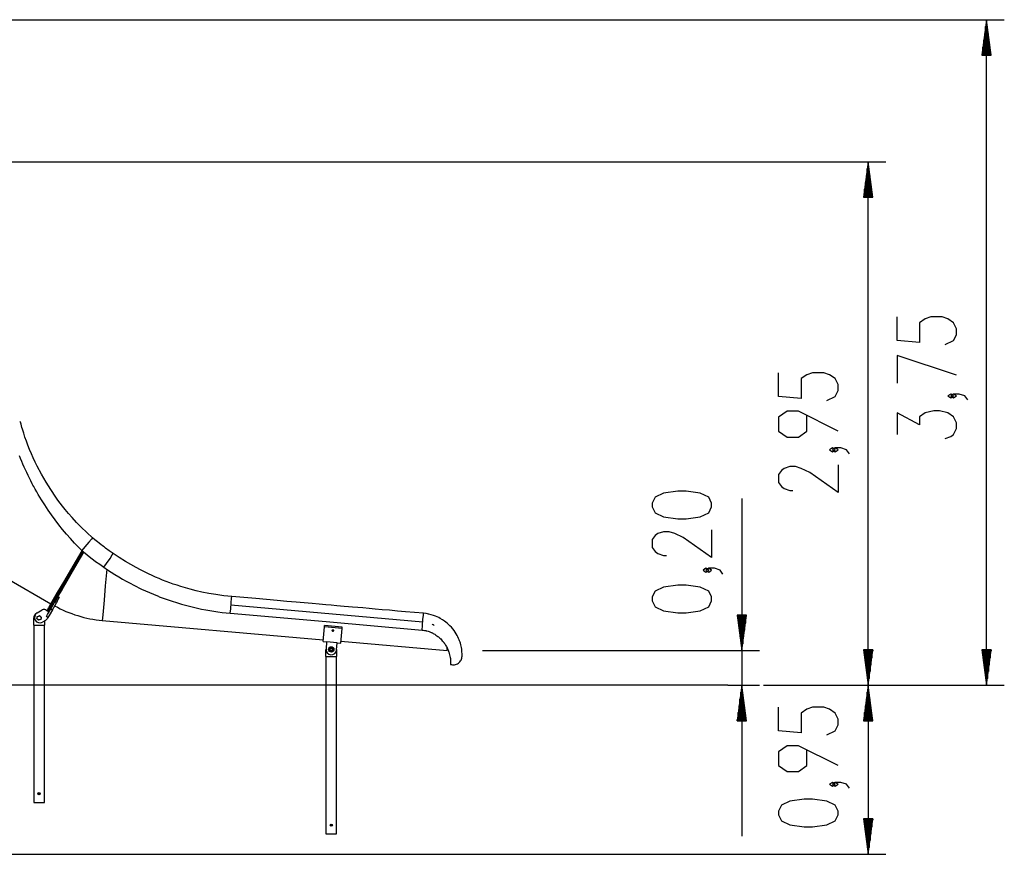
# Model space of a CAD drawing. Units: inches. Extents: x 244 to 350, y 149 to 271.
# Drawn here: x 286 to 342, y 224 to 271 of the extents above; entities that cross this region are included whole.
import ezdxf

# ---------------------------------------------------------------- set-up
doc = ezdxf.new("R2010")
doc.units = ezdxf.units.IN
doc.header["$MEASUREMENT"] = 0
doc.layers.add('Ebene 1', color=7, linetype='Continuous')

# ---------------------------------------------------------------- blocks, each defined once
blk = doc.blocks.new('block 2')
at = {"layer": 'Ebene 1', "color": 179, "lineweight": 25, "true_color": 0x1a171b}
for points in [[(246.045, 270.806), (341.959, 270.806)], [(340.959, 270.806), (340.696, 268.807)], [(340.959, 268.807), (340.959, 270.806)], [(340.959, 268.807), (340.959, 270.806)], [(341.223, 268.807), (340.959, 270.806)], [(340.959, 233.307), (340.959, 270.806)], [(340.908, 268.807), (340.908, 270.421)], [(341.01, 268.807), (341.01, 270.421)], [(340.857, 268.807), (340.857, 270.035)], [(341.061, 268.807), (341.061, 270.035)], [(340.756, 268.807), (340.756, 269.263)], [(340.807, 268.807), (340.807, 269.649)], [(341.112, 268.807), (341.112, 269.649)], [(341.162, 268.807), (341.162, 269.263)], [(340.696, 268.807), (341.223, 268.807)], [(340.705, 268.807), (340.705, 268.877)], [(340.705, 268.807), (340.705, 268.877)], [(341.213, 268.807), (341.213, 268.877)], [(341.213, 268.807), (341.213, 268.877)], [(246.107, 262.798), (335.289, 262.798)], [(334.289, 262.798), (334.025, 260.798)], [(334.289, 260.798), (334.289, 262.798)], [(334.289, 260.798), (334.289, 262.798)], [(334.552, 260.798), (334.289, 262.798)], [(334.289, 233.307), (334.289, 262.798)], [(334.187, 260.798), (334.187, 262.026)], [(334.238, 260.798), (334.238, 262.412)], [(334.34, 260.798), (334.34, 262.412)], [(334.39, 260.798), (334.39, 262.026)], [(334.136, 260.798), (334.136, 261.64)], [(334.441, 260.798), (334.441, 261.64)], [(334.035, 260.798), (334.035, 260.869)], [(334.035, 260.798), (334.035, 260.869)], [(334.086, 260.798), (334.086, 261.254)], [(334.492, 260.798), (334.492, 261.254)], [(334.543, 260.798), (334.543, 260.869)], [(334.543, 260.798), (334.543, 260.869)], [(334.025, 260.798), (334.552, 260.798)], [(338.622, 252.502), (339.1, 252.725), (339.259, 253.06), (339.259, 253.395), (339.1, 253.729), (338.781, 253.952), (338.462, 254.064), (337.825, 254.064), (337.506, 253.952), (337.187, 253.729), (337.187, 252.614), (335.912, 252.725), (335.912, 254.064)], [(339.259, 250.775), (335.912, 251.89), (335.912, 250.328)], [(331.951, 249.356), (332.429, 249.579), (332.589, 249.913), (332.589, 250.248), (332.429, 250.583), (332.111, 250.806), (331.792, 250.918), (331.154, 250.918), (330.836, 250.806), (330.517, 250.583), (330.517, 249.467), (329.242, 249.579), (329.242, 250.918)], [(339.1, 249.605), (338.941, 249.716), (338.781, 249.605), (338.941, 249.493), (339.1, 249.605), (339.1, 249.605)], [(339.897, 249.382), (339.737, 249.605), (339.418, 249.716), (339.1, 249.716), (338.941, 249.605), (339.1, 249.493), (339.259, 249.605), (339.1, 249.716)], [(289.964, 240.9), (289.876, 240.988), (289.791, 241.074), (289.731, 241.135), (289.672, 241.197), (289.613, 241.258), (289.555, 241.32), (289.439, 241.445), (289.325, 241.572), (289.1, 241.828), (288.882, 242.088), (288.67, 242.354), (288.463, 242.625), (288.262, 242.901), (288.066, 243.181), (287.876, 243.467), (287.692, 243.758), (287.602, 243.906), (287.514, 244.055), (287.427, 244.206), (287.341, 244.357), (287.319, 244.395), (287.298, 244.434), (287.277, 244.472), (287.257, 244.51), (287.215, 244.587), (287.174, 244.664), (287.093, 244.819), (287.015, 244.974), (286.938, 245.129), (286.863, 245.286), (286.789, 245.442), (286.718, 245.599), (286.648, 245.757), (286.58, 245.915), (286.514, 246.074), (286.45, 246.233)], [(332.589, 247.628), (330.357, 248.744), (329.72, 248.744), (329.242, 248.409), (329.242, 247.628), (329.72, 247.293), (330.357, 247.293), (330.836, 247.628), (330.836, 248.521)], [(338.622, 247.208), (338.941, 247.319), (339.1, 247.431), (339.259, 247.765), (339.259, 248.1), (339.1, 248.435), (338.781, 248.658), (338.303, 248.769), (337.984, 248.769), (337.506, 248.658), (337.187, 248.435), (337.187, 247.989), (335.912, 248.658), (335.912, 247.431)], [(290.568, 241.611), (290.243, 241.909), (289.928, 242.217), (289.671, 242.483), (289.421, 242.756), (289.225, 242.982), (289.033, 243.212), (288.889, 243.393), (288.748, 243.575), (288.626, 243.74), (288.506, 243.906), (288.219, 244.328), (287.95, 244.756), (287.692, 245.203), (287.456, 245.652), (287.341, 245.885), (287.233, 246.117), (287.128, 246.354), (287.029, 246.588), (286.935, 246.825), (286.848, 247.055), (286.766, 247.289), (286.693, 247.511), (286.658, 247.623), (286.626, 247.73), (286.596, 247.834), (286.569, 247.929), (286.547, 248.009), (286.529, 248.074), (286.512, 248.122), (286.495, 248.153), (286.472, 248.166)], [(332.429, 246.57), (332.27, 246.681), (332.111, 246.57), (332.27, 246.458), (332.429, 246.57), (332.429, 246.57)], [(333.226, 246.347), (333.067, 246.57), (332.748, 246.681), (332.429, 246.681), (332.27, 246.57), (332.429, 246.458), (332.589, 246.57), (332.429, 246.681)], [(332.589, 245.735), (332.589, 244.173), (330.995, 245.289), (330.517, 245.511), (330.198, 245.623), (329.879, 245.623), (329.561, 245.511), (329.401, 245.4), (329.242, 245.177), (329.242, 244.73), (329.401, 244.507), (329.561, 244.396), (329.879, 244.284), (330.039, 244.284)], [(325.463, 243.352), (325.463, 243.575), (325.303, 243.91), (324.826, 244.133), (324.028, 244.245), (323.55, 244.245), (322.754, 244.133), (322.275, 243.91), (322.116, 243.575), (322.116, 243.352), (322.275, 243.018), (322.754, 242.795), (323.55, 242.683), (324.028, 242.683), (324.826, 242.795), (325.303, 243.018), (325.463, 243.352), (325.463, 243.352)], [(327.163, 243.827), (327.163, 224.807)], [(280.825, 242.175), (288.224, 237.903)], [(325.463, 242.071), (325.463, 240.509), (323.869, 241.625), (323.391, 241.848), (323.072, 241.959), (322.754, 241.959), (322.435, 241.848), (322.275, 241.736), (322.116, 241.513), (322.116, 241.067), (322.275, 240.844), (322.435, 240.732), (322.754, 240.621), (322.913, 240.621)], [(290.568, 241.611), (290.509, 241.54), (290.355, 241.36), (290.134, 241.1), (289.964, 240.9)], [(291.727, 240.731), (291.511, 240.883), (291.298, 241.039), (291.243, 241.08), (291.188, 241.121), (291.119, 241.174), (291.05, 241.228), (290.952, 241.305), (290.854, 241.383), (290.711, 241.497), (290.568, 241.611)], [(289.975, 240.889), (289.461, 240.012), (288.989, 239.207), (288.588, 238.524), (288.283, 238.004), (288.092, 237.678), (288.027, 237.568)], [(290.022, 240.851), (289.509, 239.976), (289.038, 239.173), (288.639, 238.491), (288.334, 237.972), (288.144, 237.648), (288.079, 237.537)], [(290.022, 240.851), (289.509, 239.976), (289.038, 239.173), (288.639, 238.491), (288.334, 237.972), (288.144, 237.648), (288.079, 237.537)], [(289.964, 240.9), (290.268, 240.657), (290.479, 240.49), (290.628, 240.375), (290.745, 240.287), (290.975, 240.12), (291.21, 239.955)], [(290.069, 240.813), (289.555, 239.938), (289.084, 239.135), (288.684, 238.453), (288.38, 237.933), (288.189, 237.609), (288.125, 237.498)], [(290.064, 240.817), (289.608, 240.028), (289.191, 239.305), (288.837, 238.692), (288.568, 238.226), (288.4, 237.934), (288.342, 237.835)], [(291.21, 239.955), (291.368, 240.163), (291.562, 240.445), (291.688, 240.646), (291.727, 240.731)], [(298.418, 238.307), (297.964, 238.354), (297.513, 238.416), (297.123, 238.483), (296.736, 238.56), (296.407, 238.635), (296.081, 238.718), (295.813, 238.792), (295.548, 238.872), (295.336, 238.94), (295.125, 239.011), (294.923, 239.082), (294.722, 239.157), (294.523, 239.234), (294.326, 239.315), (294.13, 239.398), (293.935, 239.484), (293.732, 239.578), (293.53, 239.675), (293.278, 239.802), (293.028, 239.934), (292.724, 240.104), (292.424, 240.28), (292.073, 240.501), (291.727, 240.731)], [(291.375, 239.846), (291.293, 238.91), (291.223, 238.103), (291.168, 237.483), (291.134, 237.092), (291.122, 236.958)], [(291.21, 239.955), (291.418, 239.814), (291.628, 239.677), (291.838, 239.545), (292.05, 239.416), (292.262, 239.291), (292.476, 239.17), (292.69, 239.054), (292.906, 238.941), (293.34, 238.727), (293.78, 238.527), (294.002, 238.433), (294.225, 238.342), (294.281, 238.32), (294.337, 238.298), (294.393, 238.277), (294.449, 238.255), (294.561, 238.213), (294.674, 238.172), (294.899, 238.093), (295.126, 238.018), (295.239, 237.982), (295.353, 237.946), (295.41, 237.929), (295.467, 237.912), (295.524, 237.895), (295.581, 237.879), (295.809, 237.815), (296.038, 237.755), (296.266, 237.698), (296.494, 237.646), (296.723, 237.598), (296.953, 237.553), (297.182, 237.513), (297.412, 237.476), (297.642, 237.443), (297.873, 237.413), (298.104, 237.387), (298.336, 237.364)], [(325.303, 239.786), (325.144, 239.897), (324.984, 239.786), (325.144, 239.674), (325.303, 239.786), (325.303, 239.786)], [(326.1, 239.563), (325.941, 239.786), (325.623, 239.897), (325.303, 239.897), (325.144, 239.786), (325.303, 239.674), (325.463, 239.786), (325.303, 239.897)], [(325.463, 238.058), (325.463, 238.281), (325.303, 238.616), (324.826, 238.839), (324.028, 238.951), (323.55, 238.951), (322.754, 238.839), (322.275, 238.616), (322.116, 238.281), (322.116, 238.058), (322.275, 237.723), (322.754, 237.5), (323.55, 237.389), (324.028, 237.389), (324.826, 237.5), (325.303, 237.723), (325.463, 238.058), (325.463, 238.058)], [(288.448, 238.001), (288.474, 238.046), (288.499, 238.091)], [(288.499, 238.091), (288.595, 238.255)], [(288.499, 238.091), (288.586, 238.041)], [(288.586, 238.041), (288.681, 238.205)], [(288.595, 238.255), (288.605, 238.272), (288.612, 238.285)], [(288.681, 238.205), (288.595, 238.255)], [(288.648, 238.278), (288.648, 238.278), (288.632, 238.283), (288.612, 238.285)], [(288.704, 238.245), (288.648, 238.278)], [(288.704, 238.245), (288.698, 238.235), (288.681, 238.205)], [(298.336, 237.364), (298.358, 237.613), (298.387, 237.953), (298.409, 238.206), (298.418, 238.307)], [(309.227, 237.361), (308.718, 237.405), (308.209, 237.45), (307.754, 237.49), (307.3, 237.53), (306.9, 237.564), (306.5, 237.599), (306.154, 237.63), (305.809, 237.66), (305.518, 237.685), (305.227, 237.711), (304.99, 237.732), (304.754, 237.752), (304.545, 237.77), (304.336, 237.789), (304.029, 237.816), (303.722, 237.843), (303.34, 237.876), (302.959, 237.91), (302.503, 237.949), (302.047, 237.989), (301.517, 238.035), (300.986, 238.082), (300.382, 238.135), (299.776, 238.188), (299.097, 238.247), (298.418, 238.307)], [(309.227, 237.361), (308.718, 237.405), (308.209, 237.45), (307.754, 237.49), (307.3, 237.53), (306.9, 237.564), (306.5, 237.599), (306.154, 237.63), (305.809, 237.66), (305.518, 237.685), (305.227, 237.711), (304.99, 237.732), (304.754, 237.752), (304.545, 237.77), (304.336, 237.789), (304.029, 237.816), (303.722, 237.843), (303.34, 237.876), (302.959, 237.909), (302.503, 237.949), (302.047, 237.989), (301.517, 238.035), (300.986, 238.082), (300.382, 238.135), (299.776, 238.188), (299.097, 238.247), (298.418, 238.307)], [(287.452, 237.385), (287.736, 237.549)], [(287.936, 237.549), (288.124, 237.44)], [(287.974, 237.18), (288.041, 237.296), (288.224, 237.613)], [(288.027, 237.568), (288.079, 237.537)], [(288.311, 237.563), (288.128, 237.246), (288.061, 237.13)], [(288.079, 237.537), (288.125, 237.498)], [(288.224, 237.613), (288.448, 238.001)], [(288.224, 237.613), (288.311, 237.563)], [(288.311, 237.563), (288.534, 237.951)], [(288.327, 237.844), (288.342, 237.835)], [(288.534, 237.951), (288.448, 238.001)], [(288.586, 238.041), (288.561, 237.996), (288.534, 237.951)], [(298.376, 237.83), (309.185, 236.884)], [(287.258, 236.7), (287.258, 237.1)], [(287.435, 237.057), (287.447, 237.121), (287.46, 237.186)], [(287.534, 236.971), (287.484, 237.014), (287.435, 237.057)], [(287.46, 237.186), (287.521, 237.207), (287.583, 237.229)], [(287.657, 237.014), (287.596, 236.993), (287.534, 236.971)], [(287.583, 237.229), (287.632, 237.186), (287.682, 237.143)], [(287.682, 237.143), (287.67, 237.079), (287.657, 237.014)], [(287.916, 236.96), (287.752, 236.865)], [(288.061, 237.13), (287.974, 237.18)], [(288.061, 237.13), (288.026, 237.07)], [(291.122, 236.958), (303.575, 235.869)], [(298.336, 237.364), (303.74, 236.892), (309.144, 236.419)], [(309.144, 236.419), (309.166, 236.667), (309.196, 237.007), (309.218, 237.261), (309.227, 237.361)], [(309.516, 237.317), (309.507, 237.319), (309.368, 237.344), (309.227, 237.361)], [(311.397, 234.938), (311.398, 234.971), (311.398, 235.025), (311.397, 235.089), (311.394, 235.169), (311.387, 235.25), (311.377, 235.342), (311.363, 235.426), (311.345, 235.517), (311.327, 235.593), (311.305, 235.672), (311.286, 235.735), (311.263, 235.801), (311.235, 235.873), (311.204, 235.947), (311.166, 236.028), (311.124, 236.111), (311.072, 236.202), (311.014, 236.294), (310.946, 236.392), (310.871, 236.489), (310.795, 236.576), (310.714, 236.662), (310.637, 236.736), (310.556, 236.807), (310.481, 236.868), (310.403, 236.926), (310.29, 237.002), (310.172, 237.072), (310.087, 237.116), (309.999, 237.158), (309.894, 237.203), (309.786, 237.242), (309.658, 237.282), (309.528, 237.315), (309.379, 237.343), (309.227, 237.361)], [(326.9, 237.259), (327.163, 235.258)], [(327.426, 237.259), (326.9, 237.259)], [(326.909, 237.259), (326.909, 237.188)], [(326.909, 237.259), (326.909, 237.188)], [(326.96, 237.259), (326.96, 236.802)], [(327.011, 237.259), (327.011, 236.416)], [(327.062, 237.259), (327.062, 236.03)], [(327.112, 237.259), (327.112, 235.644)], [(327.163, 237.259), (327.163, 235.258)], [(327.163, 237.259), (327.163, 235.258)], [(327.163, 235.258), (327.426, 237.259)], [(327.214, 237.259), (327.214, 235.644)], [(327.265, 237.259), (327.265, 236.03)], [(327.315, 237.259), (327.315, 236.416)], [(327.366, 237.259), (327.366, 236.802)], [(327.417, 237.259), (327.417, 237.188)], [(327.417, 237.259), (327.417, 237.188)], [(287.257, 236.7), (287.257, 236.7), (287.258, 236.7)], [(287.257, 236.7), (287.257, 226.7)], [(287.259, 236.7), (287.258, 236.7)], [(287.259, 236.7), (287.419, 236.7), (287.697, 236.7), (287.857, 236.7)], [(287.858, 236.7), (287.857, 236.7)], [(287.858, 236.927), (287.858, 236.7)], [(287.858, 236.7), (287.86, 236.7), (287.86, 236.7)], [(287.86, 226.7), (287.86, 236.7)], [(303.566, 235.77), (303.585, 235.981), (303.639, 236.595)], [(303.639, 236.595), (303.646, 236.674)], [(304.635, 236.508), (303.639, 236.595)], [(304.642, 236.587), (303.646, 236.674)], [(304.125, 236.42), (304.104, 236.42), (304.086, 236.415), (304.073, 236.406), (304.068, 236.394), (304.071, 236.382), (304.082, 236.371), (304.099, 236.363), (304.12, 236.359), (304.141, 236.36), (304.16, 236.365), (304.172, 236.374), (304.177, 236.385), (304.174, 236.397), (304.163, 236.408), (304.146, 236.416), (304.125, 236.42), (304.125, 236.42)], [(304.563, 235.682), (304.581, 235.894), (304.635, 236.508)], [(304.635, 236.508), (304.642, 236.587)], [(309.144, 236.419), (309.213, 236.411), (309.282, 236.401), (309.299, 236.398), (309.317, 236.394), (309.334, 236.391), (309.351, 236.387), (309.385, 236.379), (309.418, 236.371), (309.485, 236.351), (309.551, 236.329), (309.617, 236.304), (309.681, 236.276), (309.698, 236.268), (309.714, 236.261), (309.73, 236.253), (309.745, 236.245), (309.777, 236.228), (309.807, 236.212), (309.868, 236.176), (309.927, 236.138), (309.985, 236.097), (310.04, 236.054), (310.068, 236.032), (310.094, 236.01), (310.12, 235.987), (310.145, 235.964), (310.194, 235.917), (310.241, 235.868), (310.285, 235.819), (310.327, 235.769), (310.348, 235.743), (310.367, 235.718), (310.377, 235.705), (310.386, 235.693), (310.396, 235.679), (310.404, 235.667), (310.439, 235.616), (310.471, 235.566), (310.501, 235.516), (310.528, 235.466), (310.553, 235.417), (310.576, 235.369), (310.598, 235.321), (310.617, 235.275), (310.626, 235.252), (310.635, 235.229), (310.639, 235.218), (310.643, 235.206), (310.647, 235.195), (310.651, 235.184), (310.678, 235.099), (310.7, 235.019), (310.716, 234.945), (310.729, 234.876), (310.738, 234.813), (310.746, 234.754), (310.748, 234.727), (310.75, 234.702), (310.751, 234.678), (310.752, 234.655), (310.754, 234.614), (310.755, 234.578), (310.755, 234.549), (310.754, 234.524), (310.754, 234.514), (310.753, 234.505), (310.753, 234.501), (310.753, 234.498), (310.753, 234.496), (310.753, 234.495), (310.753, 234.493), (310.753, 234.491), (310.752, 234.481)], [(309.832, 236.679), (309.793, 236.702), (309.766, 236.717), (309.739, 236.731), (309.719, 236.741)], [(303.566, 235.77), (303.766, 235.752)], [(303.73, 234.927), (303.73, 235.328)], [(303.766, 235.755), (303.731, 235.354)], [(304.364, 235.703), (303.766, 235.755)], [(303.897, 235.313), (303.9, 235.323), (303.904, 235.333), (303.908, 235.343), (303.912, 235.354)], [(303.928, 235.262), (303.914, 235.278), (303.9, 235.295)], [(303.912, 235.354), (303.914, 235.361), (303.917, 235.368), (303.919, 235.375), (303.922, 235.383)], [(303.922, 235.383), (303.926, 235.393), (303.929, 235.403), (303.933, 235.414), (303.937, 235.424)], [(303.95, 235.435), (303.972, 235.439), (303.993, 235.443)], [(303.993, 235.443), (304.009, 235.446), (304.023, 235.448)], [(304.023, 235.448), (304.045, 235.452), (304.067, 235.456)], [(304.083, 235.45), (304.098, 235.433), (304.112, 235.417)], [(304.112, 235.417), (304.119, 235.407), (304.127, 235.398), (304.13, 235.395), (304.131, 235.393)], [(304.131, 235.393), (304.145, 235.376), (304.16, 235.36)], [(304.148, 235.301), (304.145, 235.294), (304.143, 235.287), (304.14, 235.28), (304.137, 235.272)], [(304.163, 235.342), (304.159, 235.332), (304.155, 235.322), (304.152, 235.312), (304.148, 235.301)], [(304.328, 235.301), (304.364, 235.703)], [(304.329, 235.314), (304.329, 234.927)], [(304.364, 235.7), (304.563, 235.682)], [(304.571, 235.782), (310.554, 235.258)], [(310.554, 235.409), (310.554, 235.405), (310.554, 235.388), (310.554, 235.371), (310.554, 235.356), (310.554, 235.341), (310.553, 235.328), (310.553, 235.316), (310.552, 235.306), (310.551, 235.296), (310.551, 235.287), (310.55, 235.28), (310.55, 235.276), (310.55, 235.273), (310.55, 235.272), (310.549, 235.271), (310.549, 235.269), (310.549, 235.268), (310.549, 235.264), (310.548, 235.261), (310.548, 235.259)], [(310.556, 235.324), (310.556, 235.333), (310.556, 235.334), (310.556, 235.335), (310.556, 235.337), (310.556, 235.338), (310.556, 235.341), (310.556, 235.344), (310.557, 235.351), (310.557, 235.359), (310.557, 235.401)], [(310.556, 235.324), (310.576, 235.302), (310.597, 235.281)], [(334.025, 235.306), (334.289, 233.307)], [(334.552, 235.306), (334.025, 235.306)], [(334.035, 235.306), (334.035, 235.236)], [(334.035, 235.306), (334.035, 235.236)], [(334.086, 235.306), (334.086, 234.85)], [(334.136, 235.306), (334.136, 234.464)], [(334.187, 235.306), (334.187, 234.078)], [(334.238, 235.306), (334.238, 233.692)], [(334.289, 235.306), (334.289, 233.307)], [(334.289, 235.306), (334.289, 233.307)], [(334.289, 233.307), (334.552, 235.306)], [(334.34, 235.306), (334.34, 233.692)], [(334.39, 235.306), (334.39, 234.078)], [(334.441, 235.306), (334.441, 234.464)], [(334.492, 235.306), (334.492, 234.85)], [(334.543, 235.306), (334.543, 235.236)], [(334.543, 235.306), (334.543, 235.236)], [(340.696, 235.306), (340.959, 233.307)], [(341.223, 235.306), (340.696, 235.306)], [(340.705, 235.306), (340.705, 235.236)], [(340.705, 235.306), (340.705, 235.236)], [(340.756, 235.306), (340.756, 234.85)], [(340.807, 235.306), (340.807, 234.464)], [(340.857, 235.306), (340.857, 234.078)], [(340.908, 235.306), (340.908, 233.692)], [(340.959, 235.306), (340.959, 233.307)], [(340.959, 235.306), (340.959, 233.307)], [(340.959, 233.307), (341.223, 235.306)], [(341.01, 235.306), (341.01, 233.692)], [(341.061, 235.306), (341.061, 234.078)], [(341.112, 235.306), (341.112, 234.464)], [(341.162, 235.306), (341.162, 234.85)], [(341.213, 235.306), (341.213, 235.236)], [(341.213, 235.306), (341.213, 235.236)], [(303.728, 234.927), (303.729, 234.927), (303.73, 234.927)], [(303.728, 234.927), (303.728, 224.927)], [(303.731, 234.927), (303.73, 234.927)], [(303.731, 234.927), (303.89, 234.927), (304.169, 234.927), (304.328, 234.927)], [(303.948, 235.238), (303.94, 235.248), (303.932, 235.257), (303.93, 235.259), (303.928, 235.262)], [(303.976, 235.205), (303.962, 235.221), (303.948, 235.238)], [(304.036, 235.206), (304.014, 235.203), (303.992, 235.199)], [(304.066, 235.212), (304.051, 235.209), (304.036, 235.206)], [(304.109, 235.22), (304.088, 235.216), (304.066, 235.212)], [(304.137, 235.272), (304.134, 235.262), (304.13, 235.252), (304.126, 235.241), (304.122, 235.231)], [(304.329, 234.927), (304.328, 234.927)], [(304.329, 234.927), (304.331, 234.927), (304.331, 234.927)], [(304.331, 224.927), (304.331, 234.927)], [(310.752, 234.481), (310.806, 234.468), (310.86, 234.461), (310.917, 234.46), (310.975, 234.466), (311.033, 234.478), (311.089, 234.498), (311.142, 234.523), (311.192, 234.556), (311.237, 234.592), (311.277, 234.634), (311.311, 234.678), (311.339, 234.725), (311.362, 234.774), (311.379, 234.825), (311.392, 234.881), (311.397, 234.938)], [(312.554, 235.258), (328.163, 235.258)], [(311.385, 233.307), (243.985, 233.307)], [(326.386, 233.307), (326.276, 233.307), (325.949, 233.307), (325.411, 233.307), (324.667, 233.307), (323.73, 233.307), (322.613, 233.307), (321.332, 233.307), (319.906, 233.307), (318.356, 233.307), (316.705, 233.307), (314.975, 233.307), (313.193, 233.307), (311.385, 233.307)], [(326.386, 233.307), (328.163, 233.307)], [(327.163, 233.307), (326.9, 231.306)], [(327.163, 231.306), (327.163, 233.307)], [(327.163, 231.306), (327.163, 233.307)], [(327.426, 231.306), (327.163, 233.307)], [(328.385, 233.307), (341.959, 233.307)], [(328.385, 233.307), (335.289, 233.307)], [(328.385, 233.307), (335.289, 233.307)], [(334.289, 233.307), (334.025, 231.306)], [(334.289, 231.306), (334.289, 233.307)], [(334.289, 231.306), (334.289, 233.307)], [(334.552, 231.306), (334.289, 233.307)], [(334.289, 233.307), (334.289, 223.782)], [(327.062, 231.306), (327.062, 232.535)], [(327.112, 231.306), (327.112, 232.92)], [(327.214, 231.306), (327.214, 232.92)], [(327.265, 231.306), (327.265, 232.535)], [(334.187, 231.306), (334.187, 232.535)], [(334.238, 231.306), (334.238, 232.92)], [(334.34, 231.306), (334.34, 232.92)], [(334.39, 231.306), (334.39, 232.535)], [(327.011, 231.306), (327.011, 232.149)], [(327.315, 231.306), (327.315, 232.149)], [(331.951, 230.511), (332.429, 230.734), (332.589, 231.069), (332.589, 231.404), (332.429, 231.738), (332.111, 231.961), (331.792, 232.073), (331.154, 232.073), (330.836, 231.961), (330.517, 231.738), (330.517, 230.623), (329.242, 230.734), (329.242, 232.073)], [(334.136, 231.306), (334.136, 232.149)], [(334.441, 231.306), (334.441, 232.149)], [(326.96, 231.306), (326.96, 231.763)], [(327.366, 231.306), (327.366, 231.763)], [(334.086, 231.306), (334.086, 231.763)], [(334.492, 231.306), (334.492, 231.763)], [(326.9, 231.306), (327.426, 231.306)], [(326.909, 231.306), (326.909, 231.377)], [(326.909, 231.306), (326.909, 231.377)], [(327.417, 231.306), (327.417, 231.377)], [(327.417, 231.306), (327.417, 231.377)], [(334.025, 231.306), (334.552, 231.306)], [(334.035, 231.306), (334.035, 231.377)], [(334.035, 231.306), (334.035, 231.377)], [(334.543, 231.306), (334.543, 231.377)], [(334.543, 231.306), (334.543, 231.377)], [(332.589, 228.783), (330.357, 229.899), (329.72, 229.899), (329.242, 229.564), (329.242, 228.783), (329.72, 228.449), (330.357, 228.449), (330.836, 228.783), (330.836, 229.676)], [(332.429, 227.725), (332.27, 227.837), (332.111, 227.725), (332.27, 227.614), (332.429, 227.725), (332.429, 227.725)], [(333.226, 227.502), (333.067, 227.725), (332.748, 227.837), (332.429, 227.837), (332.27, 227.725), (332.429, 227.614), (332.589, 227.725), (332.429, 227.837)], [(287.257, 226.7), (287.408, 226.7), (287.709, 226.7), (287.86, 226.7)], [(332.589, 225.998), (332.589, 226.22), (332.429, 226.555), (331.951, 226.778), (331.154, 226.89), (330.676, 226.89), (329.879, 226.778), (329.401, 226.555), (329.242, 226.22), (329.242, 225.998), (329.401, 225.663), (329.879, 225.44), (330.676, 225.328), (331.154, 225.328), (331.951, 225.44), (332.429, 225.663), (332.589, 225.998), (332.589, 225.998)], [(334.025, 225.782), (334.289, 223.782)], [(334.552, 225.782), (334.025, 225.782)], [(334.035, 225.782), (334.035, 225.711)], [(334.035, 225.782), (334.035, 225.711)], [(334.086, 225.782), (334.086, 225.326)], [(334.136, 225.782), (334.136, 224.94)], [(334.187, 225.782), (334.187, 224.554)], [(334.238, 225.782), (334.238, 224.168)], [(334.289, 225.782), (334.289, 223.782)], [(334.289, 225.782), (334.289, 223.782)], [(334.289, 223.782), (334.552, 225.782)], [(334.34, 225.782), (334.34, 224.168)], [(334.39, 225.782), (334.39, 224.554)], [(334.441, 225.782), (334.441, 224.94)], [(334.492, 225.782), (334.492, 225.326)], [(334.543, 225.782), (334.543, 225.711)], [(334.543, 225.782), (334.543, 225.711)], [(303.728, 224.927), (303.879, 224.927), (304.18, 224.927), (304.331, 224.927)], [(268.174, 223.782), (335.289, 223.782)]]:
    blk.add_lwpolyline(points, dxfattribs=at)
for points in [[(287.935, 237.549), (287.874, 237.584), (287.797, 237.584), (287.736, 237.549)], [(288.437, 237.782), (289.264, 237.321), (290.18, 237.041), (291.122, 236.958)], [(287.431, 237.371), (287.325, 237.322), (287.258, 237.216), (287.258, 237.1)], [(287.916, 236.96), (287.962, 236.987), (288, 237.024), (288.026, 237.07)], [(303.897, 235.313), (303.897, 235.307), (303.898, 235.301), (303.9, 235.295)], [(303.912, 235.354), (303.904, 235.322), (303.91, 235.289), (303.928, 235.262)], [(303.993, 235.443), (303.962, 235.433), (303.937, 235.411), (303.922, 235.383)], [(303.95, 235.435), (303.946, 235.432), (303.941, 235.428), (303.937, 235.424)], [(304.112, 235.417), (304.088, 235.439), (304.056, 235.45), (304.023, 235.448)], [(304.083, 235.45), (304.078, 235.452), (304.072, 235.455), (304.067, 235.456)], [(304.148, 235.301), (304.155, 235.333), (304.149, 235.366), (304.131, 235.393)], [(304.163, 235.342), (304.162, 235.348), (304.161, 235.354), (304.16, 235.36)], [(303.948, 235.238), (303.972, 235.216), (304.003, 235.205), (304.036, 235.206)], [(303.976, 235.205), (303.982, 235.203), (303.987, 235.2), (303.992, 235.199)], [(304.066, 235.212), (304.097, 235.222), (304.122, 235.244), (304.137, 235.272)], [(304.109, 235.22), (304.114, 235.223), (304.118, 235.227), (304.122, 235.231)]]:
    blk.add_open_spline(points, degree=3, dxfattribs=at)
for points, knots in [([(287.452, 237.385), (287.308, 237.302), (287.259, 237.119), (287.342, 236.975), (287.424, 236.832), (287.609, 236.783), (287.752, 236.865)], [0, 0, 0, 0, 1, 1, 1, 2, 2, 2, 2]), ([(287.453, 237.063), (287.473, 237.005), (287.537, 236.974), (287.596, 236.994), (287.654, 237.015), (287.685, 237.079), (287.664, 237.137), (287.643, 237.196), (287.58, 237.226), (287.521, 237.206), (287.463, 237.185), (287.432, 237.121), (287.453, 237.063), (287.453, 237.063), (287.453, 237.063), (287.453, 237.063)], [0, 0, 0, 0, 1, 1, 1, 2, 2, 2, 3, 3, 3, 4, 4, 4, 5, 5, 5, 5]), ([(303.731, 235.354), (303.717, 235.189), (303.839, 235.043), (304.003, 235.029), (304.167, 235.014), (304.314, 235.137), (304.328, 235.301)], [0, 0, 0, 0, 1, 1, 1, 2, 2, 2, 2]), ([(304.08, 235.469), (304.002, 235.496), (303.917, 235.456), (303.888, 235.378), (303.861, 235.3), (303.901, 235.214), (303.979, 235.186), (304.057, 235.158), (304.143, 235.199), (304.171, 235.277), (304.198, 235.354), (304.158, 235.441), (304.08, 235.469), (304.08, 235.469), (304.08, 235.469), (304.08, 235.469)], [0, 0, 0, 0, 1, 1, 1, 2, 2, 2, 3, 3, 3, 4, 4, 4, 5, 5, 5, 5]), ([(304.135, 235.29), (304.156, 235.348), (304.126, 235.412), (304.068, 235.433), (304.009, 235.454), (303.945, 235.424), (303.924, 235.366), (303.903, 235.307), (303.933, 235.242), (303.991, 235.222), (304.05, 235.2), (304.114, 235.231), (304.135, 235.29), (304.135, 235.29), (304.135, 235.29), (304.135, 235.29)], [0, 0, 0, 0, 1, 1, 1, 2, 2, 2, 3, 3, 3, 4, 4, 4, 5, 5, 5, 5]), ([(304.127, 235.292), (304.146, 235.346), (304.119, 235.405), (304.065, 235.425), (304.011, 235.444), (303.952, 235.416), (303.932, 235.362), (303.913, 235.309), (303.941, 235.249), (303.995, 235.23), (304.048, 235.211), (304.108, 235.239), (304.127, 235.292), (304.127, 235.292), (304.127, 235.292), (304.127, 235.292)], [0, 0, 0, 0, 1, 1, 1, 2, 2, 2, 3, 3, 3, 4, 4, 4, 5, 5, 5, 5]), ([(304.117, 235.296), (304.135, 235.344), (304.11, 235.398), (304.061, 235.415), (304.013, 235.432), (303.959, 235.407), (303.942, 235.359), (303.925, 235.311), (303.95, 235.257), (303.998, 235.24), (304.046, 235.222), (304.1, 235.248), (304.117, 235.296), (304.117, 235.296), (304.117, 235.296), (304.117, 235.296)], [0, 0, 0, 0, 1, 1, 1, 2, 2, 2, 3, 3, 3, 4, 4, 4, 5, 5, 5, 5]), ([(304.11, 235.299), (304.125, 235.343), (304.103, 235.391), (304.059, 235.407), (304.015, 235.423), (303.965, 235.4), (303.949, 235.356), (303.934, 235.312), (303.957, 235.263), (304.001, 235.247), (304.045, 235.231), (304.094, 235.255), (304.11, 235.299), (304.11, 235.299), (304.11, 235.299), (304.11, 235.299)], [0, 0, 0, 0, 1, 1, 1, 2, 2, 2, 3, 3, 3, 4, 4, 4, 5, 5, 5, 5]), ([(304.076, 235.262), (304.112, 235.288), (304.12, 235.338), (304.094, 235.374), (304.069, 235.41), (304.019, 235.418), (303.983, 235.393), (303.947, 235.367), (303.939, 235.317), (303.965, 235.281), (303.99, 235.245), (304.041, 235.237), (304.076, 235.262), (304.076, 235.262), (304.076, 235.262), (304.076, 235.262)], [0, 0, 0, 0, 1, 1, 1, 2, 2, 2, 3, 3, 3, 4, 4, 4, 5, 5, 5, 5]), ([(304.071, 235.27), (304.102, 235.293), (304.109, 235.337), (304.087, 235.368), (304.064, 235.399), (304.02, 235.407), (303.989, 235.384), (303.958, 235.362), (303.95, 235.318), (303.973, 235.287), (303.995, 235.256), (304.039, 235.248), (304.071, 235.27), (304.071, 235.27), (304.071, 235.27), (304.071, 235.27)], [0, 0, 0, 0, 1, 1, 1, 2, 2, 2, 3, 3, 3, 4, 4, 4, 5, 5, 5, 5]), ([(287.558, 227.14), (287.591, 227.14), (287.618, 227.167), (287.618, 227.2), (287.618, 227.233), (287.591, 227.26), (287.558, 227.26), (287.525, 227.26), (287.498, 227.233), (287.498, 227.2), (287.498, 227.167), (287.525, 227.14), (287.558, 227.14), (287.558, 227.14), (287.558, 227.14), (287.558, 227.14)], [0, 0, 0, 0, 1, 1, 1, 2, 2, 2, 3, 3, 3, 4, 4, 4, 5, 5, 5, 5]), ([(287.558, 227.15), (287.586, 227.15), (287.608, 227.173), (287.608, 227.2), (287.608, 227.228), (287.586, 227.25), (287.558, 227.25), (287.531, 227.25), (287.508, 227.228), (287.508, 227.2), (287.508, 227.173), (287.531, 227.15), (287.558, 227.15), (287.558, 227.15), (287.558, 227.15), (287.558, 227.15)], [0, 0, 0, 0, 1, 1, 1, 2, 2, 2, 3, 3, 3, 4, 4, 4, 5, 5, 5, 5]), ([(304.03, 225.367), (304.063, 225.367), (304.09, 225.394), (304.09, 225.427), (304.09, 225.461), (304.063, 225.488), (304.03, 225.488), (303.997, 225.488), (303.97, 225.461), (303.97, 225.427), (303.97, 225.394), (303.997, 225.367), (304.03, 225.367), (304.03, 225.367), (304.03, 225.367), (304.03, 225.367)], [0, 0, 0, 0, 1, 1, 1, 2, 2, 2, 3, 3, 3, 4, 4, 4, 5, 5, 5, 5]), ([(304.03, 225.377), (304.057, 225.377), (304.08, 225.4), (304.08, 225.427), (304.08, 225.455), (304.057, 225.477), (304.03, 225.477), (304.002, 225.477), (303.979, 225.455), (303.979, 225.427), (303.979, 225.4), (304.002, 225.377), (304.03, 225.377), (304.03, 225.377), (304.03, 225.377), (304.03, 225.377)], [0, 0, 0, 0, 1, 1, 1, 2, 2, 2, 3, 3, 3, 4, 4, 4, 5, 5, 5, 5])]:
    blk.add_open_spline(points, degree=3, knots=knots, dxfattribs=at)

msp = doc.modelspace()

# ---------------------------------------------------------------- block references
at = {"layer": 'Ebene 1'}
msp.add_blockref('block 2', (0, 0), dxfattribs=at)

doc.saveas('drawing.dxf')
